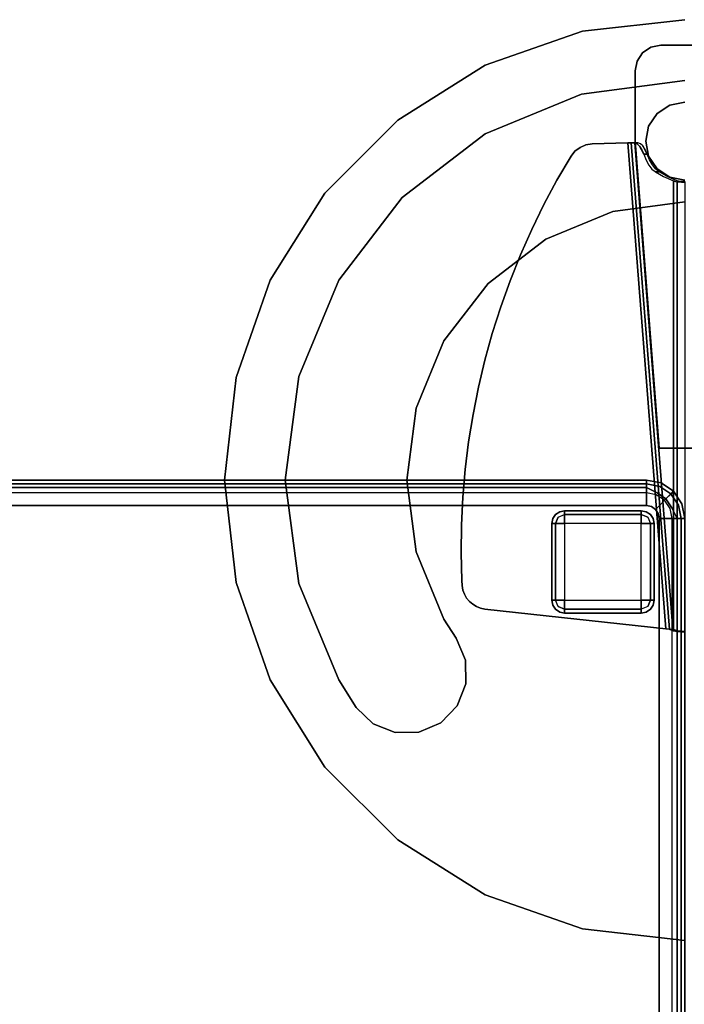
# Model space of a CAD drawing. Extents: x -74 to 333, y 34 to 347.
# Drawn here: x -33 to -20, y 111 to 130 of the extents above; entities that cross this region are included whole.
import ezdxf

# ---------------------------------------------------------------- set-up
doc = ezdxf.new("R2010")
doc.units = 0
doc.header["$LTSCALE"] = 30
doc.header["$MEASUREMENT"] = 0
for name, color, linetype in [('1', 4, 'CONTINUOUS'), ('AFUCH-3-BSPT', 4, 'CONTINUOUS'), ('AFUCH-3-FTWD', 15, 'CONTINUOUS'), ('AFUCH-3-SIFB', 5, 'CONTINUOUS'), ('AFUCH-3-STFB', 5, 'CONTINUOUS'), ('AFUCH-3-TPLM', 10, 'CONTINUOUS'), ('AFUCH-3-TPLW', 15, 'CONTINUOUS')]:
    doc.layers.add(name, color=color, linetype=linetype)

# ---------------------------------------------------------------- blocks, each defined once
blk = doc.blocks.new('KMPCTABLE')
at = {"layer": 'AFUCH-3-BSPT'}
for points, invisible_edges in [([(-0.47, 8.5, 26.112), (-0.47, 8.5, 25.982), (-0.661, 8.462, 25.982), (-0.661, 8.462, 26.112)], 4), ([(-0.47, 8.5, 25.982), (0.47, 8.5, 25.982), (0.661, 8.462, 25.982), (-0.661, 8.462, 25.982)], 4), ([(-0.824, 8.354, 26.112), (-0.824, 8.354, 25.982), (-0.932, 8.191, 25.982), (-0.932, 8.191, 26.112)], 4), ([(-0.824, 8.354, 25.982), (0.824, 8.354, 25.982), (0.932, 8.191, 25.982), (-0.932, 8.191, 25.982)], 5), ([(-0.661, 8.462, 26.112), (-0.661, 8.462, 25.982), (-0.824, 8.354, 25.982), (-0.824, 8.354, 26.112)], 1), ([(-0.661, 8.462, 25.982), (0.661, 8.462, 25.982), (0.824, 8.354, 25.982), (-0.824, 8.354, 25.982)], 5), ([(-0.932, 8.191, 26.112), (-0.932, 8.191, 25.982), (-0.97, 8, 25.982), (-0.97, 8, 26.112)], 1), ([(-0.932, 8.191, 25.982), (0.932, 8.191, 25.982), (0.97, 8, 25.982), (-0.97, 8, 25.982)], 5), ([(-0.97, 8, 25.982), (0.97, 8, 25.982), (0.97, 6.625, 25.982), (-0.97, 6.625, 25.982)], 5), ([(0, 7.812, 0.487), (0, 7.812, 0.112), (-2.022, 7.546, 0.112), (-2.022, 7.546, 0.487)], 4), ([(-2.022, 7.546, 0.487), (-1.407, 5.252, 0.487), (0, 5.438, 0.487), (0, 7.812, 0.487)], 5), ([(-2.022, 7.546, 0.112), (-1.407, 5.252, 0.112), (0, 5.438, 0.112), (0, 7.812, 0.112)], 5), ([(-2.022, 7.546, 0.487), (-2.022, 7.546, 0.112), (-3.906, 6.766, 0.112), (-3.906, 6.766, 0.487)], 5), ([(-3.906, 6.766, 0.487), (-2.719, 4.709, 0.487), (-1.407, 5.252, 0.487), (-2.022, 7.546, 0.487)], 5), ([(-3.906, 6.766, 0.112), (-2.719, 4.709, 0.112), (-1.407, 5.252, 0.112), (-2.022, 7.546, 0.112)], 5), ([(-0.293, 7.332, 25.982), (-0.293, 7.332, 0.487), (-0.541, 7.166, 0.487), (-0.541, 7.166, 25.982)], 1), ([(0, 7.39, 25.982), (0, 7.39, 0.487), (-0.293, 7.332, 0.487), (-0.293, 7.332, 25.982)], 4), ([(-0.541, 7.166, 25.982), (-0.541, 7.166, 0.487), (-0.707, 6.918, 0.487), (-0.707, 6.918, 25.982)], 4), ([(-3.906, 6.766, 0.487), (-3.906, 6.766, 0.112), (-5.524, 5.524, 0.112), (-5.524, 5.524, 0.487)], 1), ([(-5.524, 5.524, 0.487), (-3.845, 3.845, 0.487), (-2.719, 4.709, 0.487), (-3.906, 6.766, 0.487)], 5), ([(-5.524, 5.524, 0.112), (-3.845, 3.845, 0.112), (-2.719, 4.709, 0.112), (-3.906, 6.766, 0.112)], 5), ([(-0.707, 6.918, 25.982), (-0.707, 6.918, 0.487), (-0.765, 6.625, 0.487), (-0.765, 6.625, 25.982)], 1), ([(-1.812, 6.572, 26.112), (-2.225, 6.332, 26.112), (-4.359, -1.965, 26.112), (-3.907, -2.522, 26.112)], 15), ([(-3.907, -2.522, 26.038), (-4.359, -1.965, 26.038), (-2.225, 6.332, 26.038), (-1.812, 6.572, 26.038)], 15), ([(-1.812, 6.572, 26.112), (-1.115, 6.59, 26.112), (-0.368, -2.906, 26.112), (-3.907, -2.522, 26.112)], 8), ([(-0.368, -2.906, 26.038), (-3.907, -2.522, 26.038), (-1.812, 6.572, 26.038), (-1.115, 6.59, 26.038)], 2), ([(-2.148, 6.429, 26.112), (-2.225, 6.332, 26.112), (-1.812, 6.572, 26.112), (-1.934, 6.553, 26.112)], 10), ([(-2.148, 6.429, 26.038), (-2.225, 6.332, 26.038), (-1.812, 6.572, 26.038), (-1.934, 6.553, 26.038)], 10), ([(-1.934, 6.553, 26.112), (-2.148, 6.429, 26.112), (-2.049, 6.504, 26.112)], 1), ([(-1.934, 6.553, 26.038), (-2.148, 6.429, 26.038), (-2.049, 6.504, 26.038)], 1), ([(-1.812, 6.572, 26.112), (-1.812, 6.572, 26.038), (-1.115, 6.59, 26.038), (-1.115, 6.59, 26.112)], 4), ([(-1.115, 6.59, 26.112), (-0.368, -2.906, 26.112), (-1.035, 6.594, 26.089)], 6), ([(-1.115, 6.59, 26.112), (-1.115, 6.59, 26.038), (-1.075, 6.591, 26.026), (-1.035, 6.594, 26.089)], 5), ([(-1.075, 6.591, 26.026), (-0.368, -2.906, 26.038), (-1.115, 6.59, 26.038)], 5), ([(-1.035, 6.594, 26.089), (-1.075, 6.591, 26.026), (-1.047, 6.59, 25.995), (-0.98, 6.595, 26.026)], 5), ([(-0.328, -2.914, 26.026), (-0.368, -2.906, 26.038), (-1.075, 6.591, 26.026)], 14), ([(-1.075, 6.591, 26.026), (-1.047, 6.59, 25.995), (-0.328, -2.914, 26.026)], 14), ([(-0.98, 6.595, 26.026), (-1.047, 6.59, 25.995), (-0.985, 6.587, 25.859), (-0.918, 6.592, 25.89)], 1), ([(-1.047, 6.59, 25.995), (-0.985, 6.587, 25.859), (-0.299, -2.922, 25.995)], 6), ([(-0.299, -2.922, 25.995), (-0.328, -2.914, 26.026), (-1.047, 6.59, 25.995)], 6), ([(-0.288, -2.911, 26.089), (-0.98, 6.595, 26.026), (-1.035, 6.594, 26.089)], 13), ([(-1.035, 6.594, 26.089), (-0.368, -2.906, 26.112), (-0.288, -2.911, 26.089)], 13), ([(-0.918, 6.592, 25.89), (-0.985, 6.587, 25.859), (-0.934, 6.571, 25.752), (-0.867, 6.576, 25.783)], 4), ([(-0.934, 6.571, 25.752), (-0.299, -2.922, 25.995), (-0.985, 6.587, 25.859)], 7), ([(-0.232, -2.917, 26.026), (-0.918, 6.592, 25.89), (-0.98, 6.595, 26.026)], 5), ([(-0.98, 6.595, 26.026), (-0.288, -2.911, 26.089), (-0.232, -2.917, 26.026)], 5), ([(-0.97, 6.625, 25.982), (0.97, 6.625, 25.982), (0.5, 0.625, 25.982), (-0.5, 0.625, 25.982)], 1), ([(-0.867, 6.576, 25.783), (-0.934, 6.571, 25.752), (-0.885, 6.527, 25.652), (-0.818, 6.532, 25.683)], 5), ([(-0.299, -2.922, 25.995), (-0.934, 6.571, 25.752), (-0.885, 6.527, 25.652)], 13), ([(-0.918, 6.592, 25.89), (-0.232, -2.917, 26.026), (-0.867, 6.576, 25.783)], 7), ([(-0.818, 6.532, 25.683), (-0.867, 6.576, 25.783), (-0.232, -2.917, 26.026)], 14), ([(-0.765, 6.625, 25.982), (-0.765, 6.625, 0.487), (-0.707, 6.332, 0.487), (-0.707, 6.332, 25.982)], 4), ([(-0.818, 6.532, 25.683), (-0.885, 6.527, 25.652), (-0.84, 6.458, 25.566), (-0.773, 6.463, 25.597)], 5), ([(-0.801, 6.368, 25.498), (-0.299, -2.922, 25.995), (-0.885, 6.527, 25.652)], 7), ([(-0.885, 6.527, 25.652), (-0.84, 6.458, 25.566), (-0.801, 6.368, 25.498)], 4), ([(-0.773, 6.463, 25.597), (-0.84, 6.458, 25.566), (-0.801, 6.368, 25.498), (-0.734, 6.373, 25.528)], 1), ([(-0.818, 6.532, 25.683), (-0.232, -2.917, 26.026), (-0.734, 6.373, 25.528)], 7), ([(-0.734, 6.373, 25.528), (-0.773, 6.463, 25.597), (-0.818, 6.532, 25.683)], 4), ([(-0.734, 6.373, 25.528), (-0.801, 6.368, 25.498), (-0.755, 6.252, 25.416), (-0.688, 6.257, 25.446)], 4), ([(-0.755, 6.252, 25.416), (-0.299, -2.922, 25.995), (-0.801, 6.368, 25.498)], 7), ([(-0.734, 6.373, 25.528), (-0.232, -2.917, 26.026), (-0.688, 6.257, 25.446)], 7), ([(-2.225, 6.332, 26.112), (-2.499, 5.863, 26.112), (-4.373, -1.423, 26.112), (-4.359, -1.965, 26.112)], 10), ([(-4.359, -1.965, 26.038), (-4.373, -1.423, 26.038), (-2.499, 5.863, 26.038), (-2.225, 6.332, 26.038)], 10), ([(-0.688, 6.257, 25.446), (-0.755, 6.252, 25.416), (-0.701, 6.155, 25.316), (-0.634, 6.161, 25.347)], 5), ([(-0.701, 6.155, 25.316), (-0.299, -2.922, 25.995), (-0.755, 6.252, 25.416)], 7), ([(-0.707, 6.332, 25.982), (-0.707, 6.332, 0.487), (-0.541, 6.084, 0.487), (-0.541, 6.084, 25.982)], 1), ([(-0.634, 6.161, 25.347), (-0.701, 6.155, 25.316), (-0.643, 6.08, 25.201), (-0.575, 6.085, 25.232)], 5), ([(-0.688, 6.257, 25.446), (-0.232, -2.917, 26.026), (-0.634, 6.161, 25.347)], 7), ([(-0.575, 6.085, 25.232), (-0.634, 6.161, 25.347), (-0.232, -2.917, 26.026)], 14), ([(-0.299, -2.922, 25.995), (-0.701, 6.155, 25.316), (-0.643, 6.08, 25.201)], 13), ([(-0.575, 6.085, 25.232), (-0.643, 6.08, 25.201), (-0.581, 6.029, 25.075), (-0.514, 6.034, 25.106)], 5), ([(-0.643, 6.08, 25.201), (-0.581, 6.029, 25.075), (-0.299, -2.922, 25.995)], 14), ([(-0.514, 6.034, 25.106), (-0.581, 6.029, 25.075), (-0.571, 6.023, 25.056), (-0.504, 6.028, 25.087)], 1), ([(-0.571, 6.023, 25.056), (-0.299, -2.922, 25.995), (-0.581, 6.029, 25.075)], 7), ([(-0.232, -2.917, 26.026), (-0.514, 6.034, 25.106), (-0.575, 6.085, 25.232)], 13), ([(-0.504, 6.028, 25.087), (-0.571, 6.023, 25.056), (-0.416, 5.937, 24.733), (-0.349, 5.942, 24.764)], 4), ([(-0.571, 6.023, 25.056), (-0.416, 5.937, 24.733), (-0.299, -2.922, 25.995)], 14), ([(-0.541, 6.084, 25.982), (-0.541, 6.084, 0.487), (-0.293, 5.918, 0.487), (-0.293, 5.918, 25.982)], 4), ([(-0.514, 6.034, 25.106), (-0.232, -2.917, 26.026), (-0.504, 6.028, 25.087)], 7), ([(-0.232, -2.917, 26.026), (-0.349, 5.942, 24.764), (-0.504, 6.028, 25.087)], 13), ([(-2.499, 5.863, 26.112), (-2.755, 5.384, 26.112), (-4.367, -0.88, 26.112), (-4.373, -1.423, 26.112)], 10), ([(-4.373, -1.423, 26.038), (-4.367, -0.88, 26.038), (-2.755, 5.384, 26.038), (-2.499, 5.863, 26.038)], 10), ([(-0.349, 5.942, 24.764), (-0.416, 5.937, 24.733), (-0.218, 5.847, 24.317), (-0.151, 5.852, 24.348)], 5), ([(-0.416, 5.937, 24.733), (-0.218, 5.847, 24.317), (-0.218, -2.952, 25.822), (-0.299, -2.922, 25.995)], 8), ([(-0.349, 5.942, 24.764), (-0.151, 5.852, 24.348), (-0.151, -2.946, 25.853), (-0.232, -2.917, 26.026)], 8), ([(-0.293, 5.918, 25.982), (-0.293, 5.918, 0.487), (0, 5.86, 0.487), (0, 5.86, 25.982)], 1), ([(-0.151, 5.852, 24.348), (-0.218, 5.847, 24.317), (-0.181, 5.836, 24.261), (-0.125, 5.844, 24.309)], 5), ([(-0.218, 5.847, 24.317), (-0.181, 5.836, 24.261), (-0.181, -2.961, 25.766), (-0.218, -2.952, 25.822)], 2), ([(-0.125, 5.844, 24.309), (-0.181, 5.836, 24.261), (-0.128, 5.828, 24.217), (-0.089, 5.838, 24.279)], 5), ([(-0.181, 5.836, 24.261), (-0.128, 5.828, 24.217), (-0.129, -2.969, 25.723), (-0.181, -2.961, 25.766)], 10), ([(-0.151, 5.852, 24.348), (-0.125, 5.844, 24.309), (-0.125, -2.953, 25.814), (-0.151, -2.946, 25.853)], 2), ([(-0.128, 5.828, 24.217), (-0.066, 5.823, 24.19), (-0.067, -2.973, 25.695), (-0.129, -2.969, 25.723)], 10), ([(-0.089, 5.838, 24.279), (-0.128, 5.828, 24.217), (-0.066, 5.823, 24.19), (-0.046, 5.835, 24.26)], 5), ([(-0.125, 5.844, 24.309), (-0.089, 5.838, 24.279), (-0.089, -2.958, 25.784), (-0.125, -2.953, 25.814)], 10), ([(-0.089, 5.838, 24.279), (-0.046, 5.835, 24.26), (-0.047, -2.961, 25.765), (-0.089, -2.958, 25.784)], 10), ([(-0.066, 5.823, 24.19), (0, 5.821, 24.181), (0, -2.975, 25.685), (-0.067, -2.973, 25.695)], 8), ([(-0.046, 5.835, 24.26), (-0.066, 5.823, 24.19), (0, 5.821, 24.181), (0, 5.834, 24.253)], 5), ([(-0.046, 5.835, 24.26), (0, 5.834, 24.253), (0, -2.963, 25.758), (-0.047, -2.961, 25.765)], 8), ([(-5.524, 5.524, 0.487), (-5.524, 5.524, 0.112), (-6.766, 3.906, 0.112), (-6.766, 3.906, 0.487)], 4), ([(-6.766, 3.906, 0.487), (-4.709, 2.719, 0.487), (-3.845, 3.845, 0.487), (-5.524, 5.524, 0.487)], 5), ([(-6.766, 3.906, 0.112), (-4.709, 2.719, 0.112), (-3.845, 3.845, 0.112), (-5.524, 5.524, 0.112)], 5), ([(-1.407, 5.252, 0.487), (-1.407, 5.252, 0.112), (0, 5.438, 0.112), (0, 5.438, 0.487)], 1), ([(-2.755, 5.384, 26.112), (-2.994, 4.896, 26.112), (-4.34, -0.337, 26.112), (-4.367, -0.88, 26.112)], 10), ([(-4.367, -0.88, 26.038), (-4.34, -0.337, 26.038), (-2.994, 4.896, 26.038), (-2.755, 5.384, 26.038)], 10), ([(-2.719, 4.709, 0.487), (-2.719, 4.709, 0.112), (-1.407, 5.252, 0.112), (-1.407, 5.252, 0.487)], 5), ([(-2.994, 4.896, 26.112), (-3.215, 4.4, 26.112), (-4.294, 0.204, 26.112), (-4.34, -0.337, 26.112)], 10), ([(-4.34, -0.337, 26.038), (-4.294, 0.204, 26.038), (-3.215, 4.4, 26.038), (-2.994, 4.896, 26.038)], 10), ([(-3.845, 3.845, 0.487), (-3.845, 3.845, 0.112), (-2.719, 4.709, 0.112), (-2.719, 4.709, 0.487)], 4), ([(-3.215, 4.4, 26.112), (-3.417, 3.895, 26.112), (-4.227, 0.744, 26.112), (-4.294, 0.204, 26.112)], 10), ([(-4.294, 0.204, 26.038), (-4.227, 0.744, 26.038), (-3.417, 3.895, 26.038), (-3.215, 4.4, 26.038)], 10), ([(-6.766, 3.906, 0.487), (-6.766, 3.906, 0.112), (-7.546, 2.022, 0.112), (-7.546, 2.022, 0.487)], 5), ([(-7.546, 2.022, 0.487), (-5.252, 1.407, 0.487), (-4.709, 2.719, 0.487), (-6.766, 3.906, 0.487)], 5), ([(-7.546, 2.022, 0.112), (-5.252, 1.407, 0.112), (-4.709, 2.719, 0.112), (-6.766, 3.906, 0.112)], 5), ([(-3.417, 3.895, 26.112), (-3.6, 3.384, 26.112), (-4.141, 1.28, 26.112), (-4.227, 0.744, 26.112)], 10), ([(-4.227, 0.744, 26.038), (-4.141, 1.28, 26.038), (-3.6, 3.384, 26.038), (-3.417, 3.895, 26.038)], 10), ([(-4.709, 2.719, 0.487), (-4.709, 2.719, 0.112), (-3.845, 3.845, 0.112), (-3.845, 3.845, 0.487)], 1), ([(-3.6, 3.384, 26.112), (-3.764, 2.866, 26.112), (-4.035, 1.813, 26.112), (-4.141, 1.28, 26.112)], 10), ([(-4.141, 1.28, 26.038), (-4.035, 1.813, 26.038), (-3.764, 2.866, 26.038), (-3.6, 3.384, 26.038)], 10), ([(-5.252, 1.407, 0.487), (-5.252, 1.407, 0.112), (-4.709, 2.719, 0.112), (-4.709, 2.719, 0.487)], 5), ([(-3.764, 2.866, 26.112), (-4.035, 1.813, 26.112), (-3.91, 2.342, 26.112)], 1), ([(-4.035, 1.813, 26.038), (-3.764, 2.866, 26.038), (-3.91, 2.342, 26.038)], 1), ([(-7.546, 2.022, 0.487), (-7.546, 2.022, 0.112), (-7.812, 0, 0.112), (-7.812, 0, 0.487)], 1), ([(-7.812, 0, 0.487), (-5.437, 0, 0.487), (-5.252, 1.407, 0.487), (-7.546, 2.022, 0.487)], 5), ([(-7.812, 0, 0.112), (-5.437, 0, 0.112), (-5.252, 1.407, 0.112), (-7.546, 2.022, 0.112)], 5), ([(-5.437, 0, 0.487), (-5.437, 0, 0.112), (-5.252, 1.407, 0.112), (-5.252, 1.407, 0.487)], 4), ([(-7.812, 0, 0.487), (-7.812, 0, 0.112), (-7.546, -2.022, 0.112), (-7.546, -2.022, 0.487)], 4), ([(-7.546, -2.022, 0.487), (-5.252, -1.407, 0.487), (-5.437, 0, 0.487), (-7.812, 0, 0.487)], 5), ([(-7.546, -2.022, 0.112), (-5.252, -1.407, 0.112), (-5.437, 0, 0.112), (-7.812, 0, 0.112)], 5), ([(-5.252, -1.407, 0.487), (-5.252, -1.407, 0.112), (-5.437, 0, 0.112), (-5.437, 0, 0.487)], 1), ([(-6.766, -3.906, 0.487), (-4.709, -2.719, 0.487), (-5.252, -1.407, 0.487), (-7.546, -2.022, 0.487)], 5), ([(-6.766, -3.906, 0.112), (-4.709, -2.719, 0.112), (-5.252, -1.407, 0.112), (-7.546, -2.022, 0.112)], 5), ([(-4.709, -2.719, 0.487), (-4.709, -2.719, 0.112), (-5.252, -1.407, 0.112), (-5.252, -1.407, 0.487)], 5), ([(-7.546, -2.022, 0.487), (-7.546, -2.022, 0.112), (-6.766, -3.906, 0.112), (-6.766, -3.906, 0.487)], 5), ([(-4.351, -2.065, 26.112), (-4.359, -1.965, 26.112), (-3.907, -2.522, 26.112), (-3.992, -2.506, 26.112)], 10), ([(-3.907, -2.522, 26.038), (-3.992, -2.506, 26.038), (-4.351, -2.065, 26.038), (-4.359, -1.965, 26.038)], 10), ([(-4.337, -2.15, 26.112), (-4.351, -2.065, 26.112), (-3.992, -2.506, 26.112), (-4.072, -2.475, 26.112)], 10), ([(-3.992, -2.506, 26.038), (-4.072, -2.475, 26.038), (-4.337, -2.15, 26.038), (-4.351, -2.065, 26.038)], 10), ([(-4.309, -2.231, 26.112), (-4.337, -2.15, 26.112), (-4.072, -2.475, 26.112), (-4.146, -2.43, 26.112)], 10), ([(-4.072, -2.475, 26.038), (-4.146, -2.43, 26.038), (-4.309, -2.231, 26.038), (-4.337, -2.15, 26.038)], 10), ([(-4.266, -2.307, 26.112), (-4.309, -2.231, 26.112), (-4.146, -2.43, 26.112), (-4.212, -2.374, 26.112)], 2), ([(-4.146, -2.43, 26.038), (-4.212, -2.374, 26.038), (-4.266, -2.307, 26.038), (-4.309, -2.231, 26.038)], 8), ([(-0.368, -2.906, 26.112), (-0.368, -2.906, 26.038), (-3.907, -2.522, 26.038), (-3.907, -2.522, 26.112)], 1), ([(-6.425, -4.445, 0.487), (-4.472, -3.093, 0.487), (-4.709, -2.719, 0.487), (-6.766, -3.906, 0.487)], 5), ([(-6.425, -4.445, 0.112), (-4.472, -3.093, 0.112), (-4.709, -2.719, 0.112), (-6.766, -3.906, 0.112)], 5), ([(-4.472, -3.093, 0.487), (-4.472, -3.093, 0.112), (-4.709, -2.719, 0.112), (-4.709, -2.719, 0.487)], 4), ([(-0.288, -2.911, 26.089), (-0.328, -2.914, 26.026), (-0.368, -2.906, 26.038), (-0.368, -2.906, 26.112)], 5), ([(-0.232, -2.917, 26.026), (-0.299, -2.922, 25.995), (-0.328, -2.914, 26.026), (-0.288, -2.911, 26.089)], 5), ([(-0.151, -2.946, 25.853), (-0.218, -2.952, 25.822), (-0.299, -2.922, 25.995), (-0.232, -2.917, 26.026)], 5), ([(-0.125, -2.953, 25.814), (-0.181, -2.961, 25.766), (-0.218, -2.952, 25.822), (-0.151, -2.946, 25.853)], 5), ([(-0.089, -2.958, 25.784), (-0.129, -2.969, 25.723), (-0.181, -2.961, 25.766), (-0.125, -2.953, 25.814)], 5), ([(-0.047, -2.961, 25.765), (-0.067, -2.973, 25.695), (-0.129, -2.969, 25.723), (-0.089, -2.958, 25.784)], 5), ([(0, -2.963, 25.758), (0, -2.975, 25.685), (-0.067, -2.973, 25.695), (-0.047, -2.961, 25.765)], 5), ([(-6.092, -4.767, 0.487), (-4.288, -3.519, 0.487), (-4.472, -3.093, 0.487), (-6.425, -4.445, 0.487)], 5), ([(-6.092, -4.767, 0.112), (-4.288, -3.519, 0.112), (-4.472, -3.093, 0.112), (-6.425, -4.445, 0.112)], 5), ([(-4.288, -3.519, 0.487), (-4.288, -3.519, 0.112), (-4.472, -3.093, 0.112), (-4.472, -3.093, 0.487)], 1), ([(-5.661, -4.937, 0.487), (-4.28, -3.982, 0.487), (-4.288, -3.519, 0.487), (-6.092, -4.767, 0.487)], 5), ([(-5.661, -4.937, 0.112), (-4.28, -3.982, 0.112), (-4.288, -3.519, 0.112), (-6.092, -4.767, 0.112)], 5), ([(-4.28, -3.982, 0.487), (-4.28, -3.982, 0.112), (-4.288, -3.519, 0.112), (-4.288, -3.519, 0.487)], 4), ([(-6.766, -3.906, 0.487), (-6.766, -3.906, 0.112), (-6.425, -4.445, 0.112), (-6.425, -4.445, 0.487)], 1), ([(-5.198, -4.93, 0.487), (-4.451, -4.413, 0.487), (-4.28, -3.982, 0.487), (-5.661, -4.937, 0.487)], 5), ([(-5.198, -4.93, 0.112), (-4.451, -4.413, 0.112), (-4.28, -3.982, 0.112), (-5.661, -4.937, 0.112)], 5), ([(-4.451, -4.413, 0.487), (-4.451, -4.413, 0.112), (-4.28, -3.982, 0.112), (-4.28, -3.982, 0.487)], 1), ([(-5.198, -4.93, 0.487), (-4.451, -4.413, 0.487), (-4.773, -4.746, 0.487)], 1), ([(-5.198, -4.93, 0.112), (-4.451, -4.413, 0.112), (-4.773, -4.746, 0.112)], 1), ([(-4.773, -4.746, 0.487), (-4.773, -4.746, 0.112), (-4.451, -4.413, 0.112), (-4.451, -4.413, 0.487)], 4), ([(-6.425, -4.445, 0.487), (-6.425, -4.445, 0.112), (-6.092, -4.767, 0.112), (-6.092, -4.767, 0.487)], 4), ([(-6.092, -4.767, 0.487), (-6.092, -4.767, 0.112), (-5.661, -4.937, 0.112), (-5.661, -4.937, 0.487)], 1), ([(-5.198, -4.93, 0.487), (-5.198, -4.93, 0.112), (-4.773, -4.746, 0.112), (-4.773, -4.746, 0.487)], 1), ([(-5.661, -4.937, 0.487), (-5.661, -4.937, 0.112), (-5.198, -4.93, 0.112), (-5.198, -4.93, 0.487)], 4)]:
    blk.add_3dface(points, dxfattribs=dict(at, invisible_edges=invisible_edges))
for points in [[(0.47, 8.5, 26.112), (0.47, 8.5, 25.982), (-0.47, 8.5, 25.982), (-0.47, 8.5, 26.112)], [(-0.97, 8, 26.112), (-0.97, 8, 25.982), (-0.97, 6.625, 25.982), (-0.97, 6.625, 26.112)], [(-2.049, 6.504, 26.112), (-2.049, 6.504, 26.038), (-1.934, 6.553, 26.038), (-1.934, 6.553, 26.112)], [(-1.934, 6.553, 26.112), (-1.934, 6.553, 26.038), (-1.812, 6.572, 26.038), (-1.812, 6.572, 26.112)], [(-0.97, 6.625, 26.112), (-0.97, 6.625, 25.982), (-0.5, 0.625, 25.982), (-0.5, 0.625, 26.112)], [(-2.225, 6.332, 26.112), (-2.225, 6.332, 26.038), (-2.148, 6.429, 26.038), (-2.148, 6.429, 26.112)], [(-2.148, 6.429, 26.112), (-2.148, 6.429, 26.038), (-2.049, 6.504, 26.038), (-2.049, 6.504, 26.112)], [(-2.499, 5.863, 26.112), (-2.499, 5.863, 26.038), (-2.225, 6.332, 26.038), (-2.225, 6.332, 26.112)], [(-2.755, 5.384, 26.112), (-2.755, 5.384, 26.038), (-2.499, 5.863, 26.038), (-2.499, 5.863, 26.112)], [(-2.994, 4.896, 26.112), (-2.994, 4.896, 26.038), (-2.755, 5.384, 26.038), (-2.755, 5.384, 26.112)], [(-3.215, 4.4, 26.112), (-3.215, 4.4, 26.038), (-2.994, 4.896, 26.038), (-2.994, 4.896, 26.112)], [(-3.417, 3.895, 26.112), (-3.417, 3.895, 26.038), (-3.215, 4.4, 26.038), (-3.215, 4.4, 26.112)], [(-3.6, 3.384, 26.112), (-3.6, 3.384, 26.038), (-3.417, 3.895, 26.038), (-3.417, 3.895, 26.112)], [(-3.764, 2.866, 26.112), (-3.764, 2.866, 26.038), (-3.6, 3.384, 26.038), (-3.6, 3.384, 26.112)], [(-3.91, 2.342, 26.112), (-3.91, 2.342, 26.038), (-3.764, 2.866, 26.038), (-3.764, 2.866, 26.112)], [(-4.035, 1.813, 26.112), (-4.035, 1.813, 26.038), (-3.91, 2.342, 26.038), (-3.91, 2.342, 26.112)], [(-4.141, 1.28, 26.112), (-4.141, 1.28, 26.038), (-4.035, 1.813, 26.038), (-4.035, 1.813, 26.112)], [(-4.227, 0.744, 26.112), (-4.227, 0.744, 26.038), (-4.141, 1.28, 26.038), (-4.141, 1.28, 26.112)], [(-4.294, 0.204, 26.112), (-4.294, 0.204, 26.038), (-4.227, 0.744, 26.038), (-4.227, 0.744, 26.112)], [(-0.5, 0.625, 26.112), (-0.5, 0.625, 25.982), (0.5, 0.625, 25.982), (0.5, 0.625, 26.112)], [(-4.34, -0.337, 26.112), (-4.34, -0.337, 26.038), (-4.294, 0.204, 26.038), (-4.294, 0.204, 26.112)], [(-4.367, -0.88, 26.112), (-4.367, -0.88, 26.038), (-4.34, -0.337, 26.038), (-4.34, -0.337, 26.112)], [(-4.373, -1.423, 26.112), (-4.373, -1.423, 26.038), (-4.367, -0.88, 26.038), (-4.367, -0.88, 26.112)], [(-4.359, -1.965, 26.112), (-4.359, -1.965, 26.038), (-4.373, -1.423, 26.038), (-4.373, -1.423, 26.112)], [(-4.351, -2.065, 26.112), (-4.351, -2.065, 26.038), (-4.359, -1.965, 26.038), (-4.359, -1.965, 26.112)], [(-4.337, -2.15, 26.112), (-4.337, -2.15, 26.038), (-4.351, -2.065, 26.038), (-4.351, -2.065, 26.112)], [(-4.309, -2.231, 26.112), (-4.309, -2.231, 26.038), (-4.337, -2.15, 26.038), (-4.337, -2.15, 26.112)], [(-4.266, -2.307, 26.112), (-4.266, -2.307, 26.038), (-4.309, -2.231, 26.038), (-4.309, -2.231, 26.112)], [(-4.212, -2.374, 26.112), (-4.212, -2.374, 26.038), (-4.266, -2.307, 26.038), (-4.266, -2.307, 26.112)], [(-4.146, -2.43, 26.112), (-4.146, -2.43, 26.038), (-4.212, -2.374, 26.038), (-4.212, -2.374, 26.112)], [(-4.072, -2.475, 26.112), (-4.072, -2.475, 26.038), (-4.146, -2.43, 26.038), (-4.146, -2.43, 26.112)], [(-3.992, -2.506, 26.112), (-3.992, -2.506, 26.038), (-4.072, -2.475, 26.038), (-4.072, -2.475, 26.112)], [(-3.907, -2.522, 26.112), (-3.907, -2.522, 26.038), (-3.992, -2.506, 26.038), (-3.992, -2.506, 26.112)]]:
    blk.add_3dface(points, dxfattribs=at)
at = {"layer": 'AFUCH-3-TPLM'}
for points, invisible_edges in [([(0, 9, 26.862), (0, 9, 26.112), (-2.003, 8.774, 26.112), (-2.003, 8.774, 26.862)], 4), ([(-2.003, 8.774, 26.862), (-2.003, 8.774, 26.112), (-3.905, 8.109, 26.112), (-3.905, 8.109, 26.862)], 1), ([(-3.905, 8.109, 26.862), (-3.905, 8.109, 26.112), (-5.611, 7.036, 26.112), (-5.611, 7.036, 26.862)], 4), ([(-5.611, 7.036, 26.862), (-5.611, 7.036, 26.112), (-7.036, 5.611, 26.112), (-7.036, 5.611, 26.862)], 1), ([(-7.036, 5.611, 26.862), (-7.036, 5.611, 26.112), (-8.109, 3.905, 26.112), (-8.109, 3.905, 26.862)], 4), ([(-8.109, 3.905, 26.862), (-8.109, 3.905, 26.112), (-8.774, 2.003, 26.112), (-8.774, 2.003, 26.862)], 1), ([(-8.774, 2.003, 26.862), (-8.774, 2.003, 26.112), (-9, 0, 26.112), (-9, 0, 26.862)], 4), ([(-9, 0, 26.862), (-9, 0, 26.112), (-8.774, -2.003, 26.112), (-8.774, -2.003, 26.862)], 1), ([(-8.774, -2.003, 26.862), (-8.774, -2.003, 26.112), (-8.109, -3.905, 26.112), (-8.109, -3.905, 26.862)], 4), ([(-8.109, -3.905, 26.862), (-8.109, -3.905, 26.112), (-7.036, -5.611, 26.112), (-7.036, -5.611, 26.862)], 1), ([(-7.036, -5.611, 26.862), (-7.036, -5.611, 26.112), (-5.611, -7.036, 26.112), (-5.611, -7.036, 26.862)], 4), ([(-5.611, -7.036, 26.862), (-5.611, -7.036, 26.112), (-3.905, -8.109, 26.112), (-3.905, -8.109, 26.862)], 1), ([(-3.905, -8.109, 26.862), (-3.905, -8.109, 26.112), (-2.003, -8.774, 26.112), (-2.003, -8.774, 26.862)], 4), ([(-2.003, -8.774, 26.862), (-2.003, -8.774, 26.112), (0, -9, 26.112), (0, -9, 26.862)], 1)]:
    blk.add_3dface(points, dxfattribs=dict(at, invisible_edges=invisible_edges))
at = {"layer": 'AFUCH-3-TPLW'}
for points, invisible_edges in [([(-2.003, -8.774, 26.112), (-2.003, 8.774, 26.112), (0, 9, 26.112), (0, -9, 26.112)], 5), ([(-2.003, -8.774, 26.862), (-2.003, 8.774, 26.862), (0, 9, 26.862), (0, -9, 26.862)], 5), ([(-3.905, -8.109, 26.112), (-3.905, 8.109, 26.112), (-2.003, 8.774, 26.112), (-2.003, -8.774, 26.112)], 5), ([(-3.905, -8.109, 26.862), (-3.905, 8.109, 26.862), (-2.003, 8.774, 26.862), (-2.003, -8.774, 26.862)], 5), ([(-5.611, -7.036, 26.112), (-5.611, 7.036, 26.112), (-3.905, 8.109, 26.112), (-3.905, -8.109, 26.112)], 5), ([(-5.611, -7.036, 26.862), (-5.611, 7.036, 26.862), (-3.905, 8.109, 26.862), (-3.905, -8.109, 26.862)], 5), ([(-7.036, -5.611, 26.112), (-7.036, 5.611, 26.112), (-5.611, 7.036, 26.112), (-5.611, -7.036, 26.112)], 5), ([(-7.036, -5.611, 26.862), (-7.036, 5.611, 26.862), (-5.611, 7.036, 26.862), (-5.611, -7.036, 26.862)], 5), ([(-8.109, -3.905, 26.112), (-8.109, 3.905, 26.112), (-7.036, 5.611, 26.112), (-7.036, -5.611, 26.112)], 5), ([(-8.109, -3.905, 26.862), (-8.109, 3.905, 26.862), (-7.036, 5.611, 26.862), (-7.036, -5.611, 26.862)], 5), ([(-8.774, -2.003, 26.112), (-8.774, 2.003, 26.112), (-8.109, 3.905, 26.112), (-8.109, -3.905, 26.112)], 5), ([(-8.774, -2.003, 26.862), (-8.774, 2.003, 26.862), (-8.109, 3.905, 26.862), (-8.109, -3.905, 26.862)], 5), ([(-8.774, -2.003, 26.112), (-8.774, 2.003, 26.112), (-9, 0, 26.112)], 1), ([(-8.774, -2.003, 26.862), (-8.774, 2.003, 26.862), (-9, 0, 26.862)], 1)]:
    blk.add_3dface(points, dxfattribs=dict(at, invisible_edges=invisible_edges))
blk = doc.blocks.new('KMPCRNRFW')
at = {"layer": 'AFUCH-3-FTWD'}
for points, invisible_edges in [([(0.673, -23.473, 2), (0.673, -23.473, 0.25), (0.619, -23.554, 0.25), (0.619, -23.554, 2)], 4), ([(0.619, -23.554, 0.25), (0.673, -23.473, 0.25), (0.65, -23.535, 0.154)], 14), ([(0.65, -23.535, 0.154), (0.735, -23.45, 0.154), (0.725, -23.525, 0.073)], 15), ([(0.65, -23.535, 0.154), (0.735, -23.45, 0.154), (0.673, -23.473, 0.25)], 15), ([(0.754, -23.419, 2), (0.754, -23.419, 0.25), (0.673, -23.473, 0.25), (0.673, -23.473, 2)], 1), ([(0.673, -23.473, 0.25), (0.754, -23.419, 0.25), (0.735, -23.45, 0.154)], 14), ([(0.735, -23.45, 0.154), (0.725, -23.525, 0.073), (0.85, -23.473, 0.073)], 13), ([(0.725, -23.525, 0.073), (0.85, -23.473, 0.073), (0.85, -23.554, 0.019)], 12), ([(0.735, -23.45, 0.154), (0.85, -23.419, 0.154), (0.85, -23.473, 0.073)], 13), ([(0.754, -23.419, 0.25), (0.735, -23.45, 0.154), (0.85, -23.419, 0.154)], 15), ([(0.85, -23.4, 2), (0.85, -23.4, 0.25), (0.754, -23.419, 0.25), (0.754, -23.419, 2)], 4), ([(0.85, -23.4, 0.25), (0.754, -23.419, 0.25), (0.85, -23.419, 0.154)], 6), ([(2.35, -23.4, 0.25), (2.35, -23.419, 0.154), (0.85, -23.419, 0.154), (0.85, -23.4, 0.25)], 2), ([(2.35, -23.419, 0.154), (2.35, -23.473, 0.073), (0.85, -23.473, 0.073), (0.85, -23.419, 0.154)], 8), ([(2.35, -23.473, 0.073), (2.35, -23.554, 0.019), (0.85, -23.554, 0.019), (0.85, -23.473, 0.073)], 2), ([(2.446, -23.419, 2), (2.446, -23.419, 0.25), (2.35, -23.4, 0.25), (2.35, -23.4, 2)], 1), ([(2.35, -23.4, 0.25), (2.446, -23.419, 0.25), (2.35, -23.419, 0.154)], 6), ([(2.35, -23.419, 0.154), (2.465, -23.45, 0.154), (2.35, -23.473, 0.073)], 7), ([(2.446, -23.419, 0.25), (2.465, -23.45, 0.154), (2.35, -23.419, 0.154)], 15), ([(2.465, -23.45, 0.154), (2.475, -23.525, 0.073), (2.35, -23.473, 0.073)], 13), ([(2.35, -23.473, 0.073), (2.475, -23.525, 0.073), (2.35, -23.554, 0.019)], 6), ([(2.527, -23.473, 2), (2.527, -23.473, 0.25), (2.446, -23.419, 0.25), (2.446, -23.419, 2)], 4), ([(2.446, -23.419, 0.25), (2.527, -23.473, 0.25), (2.465, -23.45, 0.154)], 14), ([(2.465, -23.45, 0.154), (2.55, -23.535, 0.154), (2.475, -23.525, 0.073)], 15), ([(2.465, -23.45, 0.154), (2.55, -23.535, 0.154), (2.527, -23.473, 0.25)], 15), ([(2.581, -23.554, 2), (2.581, -23.554, 0.25), (2.527, -23.473, 0.25), (2.527, -23.473, 2)], 1), ([(2.527, -23.473, 0.25), (2.581, -23.554, 0.25), (2.55, -23.535, 0.154)], 14), ([(0.619, -23.554, 2), (0.619, -23.554, 0.25), (0.6, -23.65, 0.25), (0.6, -23.65, 2)], 1), ([(0.6, -23.65, 0.25), (0.619, -23.554, 0.25), (0.619, -23.65, 0.154)], 6), ([(0.6, -23.65, 0.25), (0.619, -23.65, 0.154), (0.619, -25.15, 0.154), (0.6, -25.15, 0.25)], 2), ([(0.619, -23.65, 0.154), (0.65, -23.535, 0.154), (0.673, -23.65, 0.073)], 7), ([(0.619, -23.554, 0.25), (0.65, -23.535, 0.154), (0.619, -23.65, 0.154)], 15), ([(0.619, -23.65, 0.154), (0.673, -23.65, 0.073), (0.673, -25.15, 0.073), (0.619, -25.15, 0.154)], 8), ([(0.65, -23.535, 0.154), (0.725, -23.525, 0.073), (0.673, -23.65, 0.073)], 13), ([(0.673, -23.65, 0.073), (0.725, -23.525, 0.073), (0.754, -23.65, 0.019)], 6), ([(0.673, -23.65, 0.073), (0.754, -23.65, 0.019), (0.754, -25.15, 0.019), (0.673, -25.15, 0.073)], 2), ([(0.754, -23.65, 0.019), (0.85, -23.554, 0.019), (0.725, -23.525, 0.073)], 15), ([(0.754, -23.65, 0.019), (0.85, -23.554, 0.019), (0.85, -23.65)], 5), ([(0.754, -23.65, 0.019), (0.85, -23.65), (0.85, -25.15), (0.754, -25.15, 0.019)], 8), ([(2.35, -23.554, 0.019), (2.35, -23.65), (0.85, -23.65), (0.85, -23.554, 0.019)], 8), ([(2.35, -23.554, 0.019), (2.446, -23.65, 0.019), (2.475, -23.525, 0.073)], 15), ([(2.35, -23.554, 0.019), (2.446, -23.65, 0.019), (2.35, -23.65)], 5), ([(2.446, -25.15, 0.019), (2.35, -25.15), (2.35, -23.65), (2.446, -23.65, 0.019)], 8), ([(2.475, -23.525, 0.073), (2.527, -23.65, 0.073), (2.446, -23.65, 0.019)], 12), ([(2.527, -25.15, 0.073), (2.446, -25.15, 0.019), (2.446, -23.65, 0.019), (2.527, -23.65, 0.073)], 2), ([(2.55, -23.535, 0.154), (2.475, -23.525, 0.073), (2.527, -23.65, 0.073)], 13), ([(2.55, -23.535, 0.154), (2.581, -23.65, 0.154), (2.527, -23.65, 0.073)], 13), ([(2.581, -25.15, 0.154), (2.527, -25.15, 0.073), (2.527, -23.65, 0.073), (2.581, -23.65, 0.154)], 8), ([(2.581, -23.554, 0.25), (2.55, -23.535, 0.154), (2.581, -23.65, 0.154)], 15), ([(2.6, -23.65, 2), (2.6, -23.65, 0.25), (2.581, -23.554, 0.25), (2.581, -23.554, 2)], 4), ([(2.6, -23.65, 0.25), (2.581, -23.554, 0.25), (2.581, -23.65, 0.154)], 6), ([(2.6, -25.15, 0.25), (2.581, -25.15, 0.154), (2.581, -23.65, 0.154), (2.6, -23.65, 0.25)], 2), ([(0.6, -25.15, 2), (0.6, -25.15, 0.25), (0.619, -25.246, 0.25), (0.619, -25.246, 2)], 4), ([(0.6, -25.15, 0.25), (0.619, -25.246, 0.25), (0.619, -25.15, 0.154)], 6), ([(0.65, -25.265, 0.154), (0.619, -25.15, 0.154), (0.673, -25.15, 0.073)], 13), ([(0.619, -25.246, 0.25), (0.65, -25.265, 0.154), (0.619, -25.15, 0.154)], 15), ([(0.65, -25.265, 0.154), (0.725, -25.275, 0.073), (0.673, -25.15, 0.073)], 13), ([(0.725, -25.275, 0.073), (0.673, -25.15, 0.073), (0.754, -25.15, 0.019)], 12), ([(0.85, -25.246, 0.019), (0.754, -25.15, 0.019), (0.725, -25.275, 0.073)], 15), ([(0.85, -25.246, 0.019), (0.754, -25.15, 0.019), (0.85, -25.15)], 5), ([(0.85, -25.246, 0.019), (0.85, -25.15), (2.35, -25.15), (2.35, -25.246, 0.019)], 8), ([(2.446, -25.15, 0.019), (2.35, -25.246, 0.019), (2.35, -25.15)], 5), ([(2.446, -25.15, 0.019), (2.35, -25.246, 0.019), (2.475, -25.275, 0.073)], 15), ([(2.527, -25.15, 0.073), (2.475, -25.275, 0.073), (2.446, -25.15, 0.019)], 6), ([(2.55, -25.265, 0.154), (2.475, -25.275, 0.073), (2.527, -25.15, 0.073)], 13), ([(2.581, -25.15, 0.154), (2.55, -25.265, 0.154), (2.527, -25.15, 0.073)], 7), ([(2.581, -25.246, 0.25), (2.55, -25.265, 0.154), (2.581, -25.15, 0.154)], 15), ([(2.581, -25.246, 2), (2.581, -25.246, 0.25), (2.6, -25.15, 0.25), (2.6, -25.15, 2)], 1), ([(2.6, -25.15, 0.25), (2.581, -25.246, 0.25), (2.581, -25.15, 0.154)], 6), ([(0.619, -25.246, 2), (0.619, -25.246, 0.25), (0.673, -25.327, 0.25), (0.673, -25.327, 2)], 1), ([(0.673, -25.327, 0.25), (0.619, -25.246, 0.25), (0.65, -25.265, 0.154)], 14), ([(0.735, -25.35, 0.154), (0.65, -25.265, 0.154), (0.725, -25.275, 0.073)], 15), ([(0.735, -25.35, 0.154), (0.65, -25.265, 0.154), (0.673, -25.327, 0.25)], 15), ([(0.673, -25.327, 2), (0.673, -25.327, 0.25), (0.754, -25.381, 0.25), (0.754, -25.381, 2)], 4), ([(0.754, -25.381, 0.25), (0.673, -25.327, 0.25), (0.735, -25.35, 0.154)], 14), ([(0.85, -25.327, 0.073), (0.725, -25.275, 0.073), (0.85, -25.246, 0.019)], 6), ([(0.735, -25.35, 0.154), (0.725, -25.275, 0.073), (0.85, -25.327, 0.073)], 13), ([(0.85, -25.381, 0.154), (0.735, -25.35, 0.154), (0.85, -25.327, 0.073)], 7), ([(0.754, -25.381, 0.25), (0.735, -25.35, 0.154), (0.85, -25.381, 0.154)], 15), ([(0.754, -25.381, 2), (0.754, -25.381, 0.25), (0.85, -25.4, 0.25), (0.85, -25.4, 2)], 1), ([(0.85, -25.4, 0.25), (0.754, -25.381, 0.25), (0.85, -25.381, 0.154)], 6), ([(0.85, -25.327, 0.073), (0.85, -25.246, 0.019), (2.35, -25.246, 0.019), (2.35, -25.327, 0.073)], 2), ([(0.85, -25.381, 0.154), (0.85, -25.327, 0.073), (2.35, -25.327, 0.073), (2.35, -25.381, 0.154)], 8), ([(0.85, -25.4, 0.25), (0.85, -25.381, 0.154), (2.35, -25.381, 0.154), (2.35, -25.4, 0.25)], 2), ([(2.475, -25.275, 0.073), (2.35, -25.327, 0.073), (2.35, -25.246, 0.019)], 12), ([(2.465, -25.35, 0.154), (2.475, -25.275, 0.073), (2.35, -25.327, 0.073)], 13), ([(2.465, -25.35, 0.154), (2.35, -25.381, 0.154), (2.35, -25.327, 0.073)], 13), ([(2.446, -25.381, 0.25), (2.465, -25.35, 0.154), (2.35, -25.381, 0.154)], 15), ([(2.35, -25.4, 2), (2.35, -25.4, 0.25), (2.446, -25.381, 0.25), (2.446, -25.381, 2)], 4), ([(2.35, -25.4, 0.25), (2.446, -25.381, 0.25), (2.35, -25.381, 0.154)], 6), ([(2.446, -25.381, 2), (2.446, -25.381, 0.25), (2.527, -25.327, 0.25), (2.527, -25.327, 2)], 1), ([(2.527, -25.327, 0.25), (2.446, -25.381, 0.25), (2.465, -25.35, 0.154)], 14), ([(2.55, -25.265, 0.154), (2.465, -25.35, 0.154), (2.475, -25.275, 0.073)], 15), ([(2.55, -25.265, 0.154), (2.465, -25.35, 0.154), (2.527, -25.327, 0.25)], 15), ([(2.527, -25.327, 2), (2.527, -25.327, 0.25), (2.581, -25.246, 0.25), (2.581, -25.246, 2)], 4), ([(2.581, -25.246, 0.25), (2.527, -25.327, 0.25), (2.55, -25.265, 0.154)], 14)]:
    blk.add_3dface(points, dxfattribs=dict(at, invisible_edges=invisible_edges))
for points in [[(2.35, -23.4, 2), (2.35, -23.4, 0.25), (0.85, -23.4, 0.25), (0.85, -23.4, 2)], [(0.6, -23.65, 2), (0.6, -23.65, 0.25), (0.6, -25.15, 0.25), (0.6, -25.15, 2)], [(0.85, -23.65), (0.85, -25.15), (2.35, -25.15), (2.35, -23.65)], [(2.6, -25.15, 2), (2.6, -25.15, 0.25), (2.6, -23.65, 0.25), (2.6, -23.65, 2)], [(0.85, -25.4, 2), (0.85, -25.4, 0.25), (2.35, -25.4, 0.25), (2.35, -25.4, 2)]]:
    blk.add_3dface(points, dxfattribs=at)
at = {"layer": 'AFUCH-3-SIFB'}
for points, invisible_edges in [([(0, -7.75, 2.25), (0.019, -7.75, 2.154), (0.019, -25.25, 2.154), (0, -25.25, 2.25)], 2), ([(0.019, -7.75, 2.154), (0.073, -7.75, 2.073), (0.073, -25.25, 2.073), (0.019, -25.25, 2.154)], 8), ([(0.073, -7.75, 2.073), (0.154, -7.75, 2.019), (0.154, -25.25, 2.019), (0.073, -25.25, 2.073)], 2), ([(0.154, -7.75, 2.019), (0.25, -7.75, 2), (0.25, -25.25, 2), (0.154, -25.25, 2.019)], 8), ([(0, -25.25, 17.5), (0, -25.25, 2.25), (0.057, -25.537, 2.25), (0.057, -25.537, 17.5)], 4), ([(0, -25.25, 2.25), (0.019, -25.25, 2.154), (0.075, -25.53, 2.154), (0.057, -25.537, 2.25)], 6), ([(0.019, -25.25, 2.154), (0.073, -25.25, 2.073), (0.125, -25.509, 2.073), (0.075, -25.53, 2.154)], 12), ([(0.073, -25.25, 2.073), (0.154, -25.25, 2.019), (0.2, -25.478, 2.019), (0.125, -25.509, 2.073)], 6), ([(0.154, -25.25, 2.019), (0.25, -25.25, 2), (0.288, -25.441, 2), (0.2, -25.478, 2.019)], 12), ([(0.057, -25.537, 2.25), (0.075, -25.53, 2.154), (0.233, -25.767, 2.154), (0.22, -25.78, 2.25)], 3), ([(0.057, -25.537, 17.5), (0.057, -25.537, 2.25), (0.22, -25.78, 2.25), (0.22, -25.78, 17.5)], 1), ([(0.075, -25.53, 2.154), (0.125, -25.509, 2.073), (0.271, -25.729, 2.073), (0.233, -25.767, 2.154)], 9), ([(0.125, -25.509, 2.073), (0.2, -25.478, 2.019), (0.329, -25.671, 2.019), (0.271, -25.729, 2.073)], 3), ([(0.2, -25.478, 2.019), (0.288, -25.441, 2), (0.396, -25.604, 2), (0.329, -25.671, 2.019)], 9), ([(0.22, -25.78, 2.25), (0.233, -25.767, 2.154), (0.47, -25.925, 2.154), (0.463, -25.943, 2.25)], 6), ([(0.22, -25.78, 17.5), (0.22, -25.78, 2.25), (0.463, -25.943, 2.25), (0.463, -25.943, 17.5)], 4), ([(0.233, -25.767, 2.154), (0.271, -25.729, 2.073), (0.491, -25.875, 2.073), (0.47, -25.925, 2.154)], 12), ([(0.271, -25.729, 2.073), (0.329, -25.671, 2.019), (0.522, -25.8, 2.019), (0.491, -25.875, 2.073)], 6), ([(0.329, -25.671, 2.019), (0.396, -25.604, 2), (0.559, -25.712, 2), (0.522, -25.8, 2.019)], 12), ([(0.522, -25.8, 2.019), (0.559, -25.712, 2), (0.75, -25.75, 2), (0.75, -25.846, 2.019)], 9), ([(0.75, -25.846, 2.019), (0.75, -25.75, 2), (18.25, -25.75, 2), (18.25, -25.846, 2.019)], 8), ([(0.463, -25.943, 2.25), (0.47, -25.925, 2.154), (0.75, -25.981, 2.154), (0.75, -26, 2.25)], 3), ([(0.463, -25.943, 17.5), (0.463, -25.943, 2.25), (0.75, -26, 2.25), (0.75, -26, 17.5)], 1), ([(0.47, -25.925, 2.154), (0.491, -25.875, 2.073), (0.75, -25.927, 2.073), (0.75, -25.981, 2.154)], 9), ([(0.491, -25.875, 2.073), (0.522, -25.8, 2.019), (0.75, -25.846, 2.019), (0.75, -25.927, 2.073)], 3), ([(0.75, -25.927, 2.073), (0.75, -25.846, 2.019), (18.25, -25.846, 2.019), (18.25, -25.927, 2.073)], 2), ([(0.75, -25.981, 2.154), (0.75, -25.927, 2.073), (18.25, -25.927, 2.073), (18.25, -25.981, 2.154)], 8), ([(0.75, -26, 2.25), (0.75, -25.981, 2.154), (18.25, -25.981, 2.154), (18.25, -26, 2.25)], 2)]:
    blk.add_3dface(points, dxfattribs=dict(at, invisible_edges=invisible_edges))
blk.add_3dface([(0.75, -26, 17.5), (0.75, -26, 2.25), (18.25, -26, 2.25), (18.25, -26, 17.5)], dxfattribs=at)
at = {"layer": 'AFUCH-3-STFB'}
for points, invisible_edges in [([(0.75, -7.5, 18), (0.654, -7.519, 18), (0.573, -7.573, 18), (0.5, -25.25, 18)], 12), ([(0.75, -7.5, 18), (0.5, -25.25, 18), (18.25, -25.5, 18), (18.5, -7.75, 18)], 15), ([(0.573, -7.573, 18), (0.519, -7.654, 18), (0.5, -7.75, 18), (0.5, -25.25, 18)], 8), ([(0.038, -7.75, 17.691), (0, -7.75, 17.5), (0, -25.25, 17.5), (0.038, -25.25, 17.691)], 8), ([(0.146, -7.75, 17.854), (0.038, -7.75, 17.691), (0.038, -25.25, 17.691), (0.146, -25.25, 17.854)], 2), ([(0.309, -7.75, 17.962), (0.146, -7.75, 17.854), (0.146, -25.25, 17.854), (0.309, -25.25, 17.962)], 8), ([(0.5, -7.75, 18), (0.309, -7.75, 17.962), (0.309, -25.25, 17.962), (0.5, -25.25, 18)], 2), ([(0.038, -25.25, 17.691), (0, -25.25, 17.5), (0.065, -25.534, 17.595)], 14), ([(0.065, -25.534, 17.595), (0, -25.25, 17.5), (0.057, -25.537, 17.5)], 13), ([(0.146, -25.25, 17.854), (0.038, -25.25, 17.691), (0.13, -25.507, 17.77)], 14), ([(0.13, -25.507, 17.77), (0.038, -25.25, 17.691), (0.065, -25.534, 17.595)], 15), ([(0.251, -25.457, 17.907), (0.146, -25.25, 17.854), (0.13, -25.507, 17.77)], 14), ([(0.309, -25.25, 17.962), (0.146, -25.25, 17.854), (0.251, -25.457, 17.907)], 12), ([(0.41, -25.391, 17.986), (0.309, -25.25, 17.962), (0.251, -25.457, 17.907)], 15), ([(0.41, -25.391, 17.986), (0.251, -25.457, 17.907), (0.49, -25.51, 17.986)], 15), ([(0.5, -25.25, 18), (0.309, -25.25, 17.962), (0.41, -25.391, 17.986)], 14), ([(0.41, -25.391, 17.986), (0.519, -25.346, 18), (0.5, -25.25, 18)], 13), ([(0.41, -25.391, 17.986), (0.573, -25.427, 18), (0.519, -25.346, 18)], 13), ([(0.49, -25.51, 17.986), (0.573, -25.427, 18), (0.41, -25.391, 17.986)], 14), ([(0.5, -25.25, 18), (0.519, -25.346, 18), (0.573, -25.427, 18), (18.25, -25.5, 18)], 12), ([(0.065, -25.534, 17.595), (0.057, -25.537, 17.5), (0.226, -25.774, 17.595)], 15), ([(0.226, -25.774, 17.595), (0.057, -25.537, 17.5), (0.22, -25.78, 17.5)], 5), ([(0.13, -25.507, 17.77), (0.065, -25.534, 17.595), (0.276, -25.724, 17.77)], 15), ([(0.276, -25.724, 17.77), (0.065, -25.534, 17.595), (0.226, -25.774, 17.595)], 7), ([(0.251, -25.457, 17.907), (0.13, -25.507, 17.77), (0.368, -25.632, 17.907)], 7), ([(0.368, -25.632, 17.907), (0.13, -25.507, 17.77), (0.276, -25.724, 17.77)], 7), ([(0.49, -25.51, 17.986), (0.251, -25.457, 17.907), (0.368, -25.632, 17.907)], 5), ([(0.49, -25.51, 17.986), (0.368, -25.632, 17.907), (0.609, -25.59, 17.986)], 14), ([(0.609, -25.59, 17.986), (0.368, -25.632, 17.907), (0.543, -25.749, 17.907)], 13), ([(0.49, -25.51, 17.986), (0.654, -25.481, 18), (0.573, -25.427, 18)], 5), ([(0.609, -25.59, 17.986), (0.654, -25.481, 18), (0.49, -25.51, 17.986)], 15), ([(0.543, -25.749, 17.907), (0.75, -25.691, 17.962), (0.609, -25.59, 17.986)], 15), ([(0.573, -25.427, 18), (0.654, -25.481, 18), (0.75, -25.5, 18), (18.25, -25.5, 18)], 8), ([(0.609, -25.59, 17.986), (0.75, -25.5, 18), (0.654, -25.481, 18)], 13), ([(0.609, -25.59, 17.986), (0.75, -25.691, 17.962), (0.75, -25.5, 18)], 13), ([(0.75, -25.5, 18), (0.75, -25.691, 17.962), (18.25, -25.691, 17.962), (18.25, -25.5, 18)], 2), ([(0.226, -25.774, 17.595), (0.22, -25.78, 17.5), (0.466, -25.935, 17.595)], 14), ([(0.466, -25.935, 17.595), (0.22, -25.78, 17.5), (0.463, -25.943, 17.5)], 13), ([(0.276, -25.724, 17.77), (0.226, -25.774, 17.595), (0.493, -25.87, 17.77)], 14), ([(0.493, -25.87, 17.77), (0.226, -25.774, 17.595), (0.466, -25.935, 17.595)], 15), ([(0.368, -25.632, 17.907), (0.276, -25.724, 17.77), (0.543, -25.749, 17.907)], 6), ([(0.543, -25.749, 17.907), (0.276, -25.724, 17.77), (0.493, -25.87, 17.77)], 15), ([(0.493, -25.87, 17.77), (0.75, -25.854, 17.854), (0.543, -25.749, 17.907)], 13), ([(0.543, -25.749, 17.907), (0.75, -25.854, 17.854), (0.75, -25.691, 17.962)], 12), ([(0.75, -25.691, 17.962), (0.75, -25.854, 17.854), (18.25, -25.854, 17.854), (18.25, -25.691, 17.962)], 8), ([(0.463, -25.943, 17.5), (0.75, -26, 17.5), (0.466, -25.935, 17.595)], 14), ([(0.466, -25.935, 17.595), (0.75, -25.962, 17.691), (0.493, -25.87, 17.77)], 15), ([(0.466, -25.935, 17.595), (0.75, -26, 17.5), (0.75, -25.962, 17.691)], 13), ([(0.493, -25.87, 17.77), (0.75, -25.962, 17.691), (0.75, -25.854, 17.854)], 13), ([(0.75, -25.854, 17.854), (0.75, -25.962, 17.691), (18.25, -25.962, 17.691), (18.25, -25.854, 17.854)], 2), ([(0.75, -25.962, 17.691), (0.75, -26, 17.5), (18.25, -26, 17.5), (18.25, -25.962, 17.691)], 8)]:
    blk.add_3dface(points, dxfattribs=dict(at, invisible_edges=invisible_edges))

msp = doc.modelspace()

# ---------------------------------------------------------------- block references
at = {"layer": '1'}
for name, p, rotation in [('KMPCTABLE', (-20.25, 121.25), 359.9999999951582), ('KMPCRNRFW', (-20.25, 95.25), 180)]:
    msp.add_blockref(name, p, dxfattribs=dict(at, rotation=rotation))

doc.saveas('drawing.dxf')
